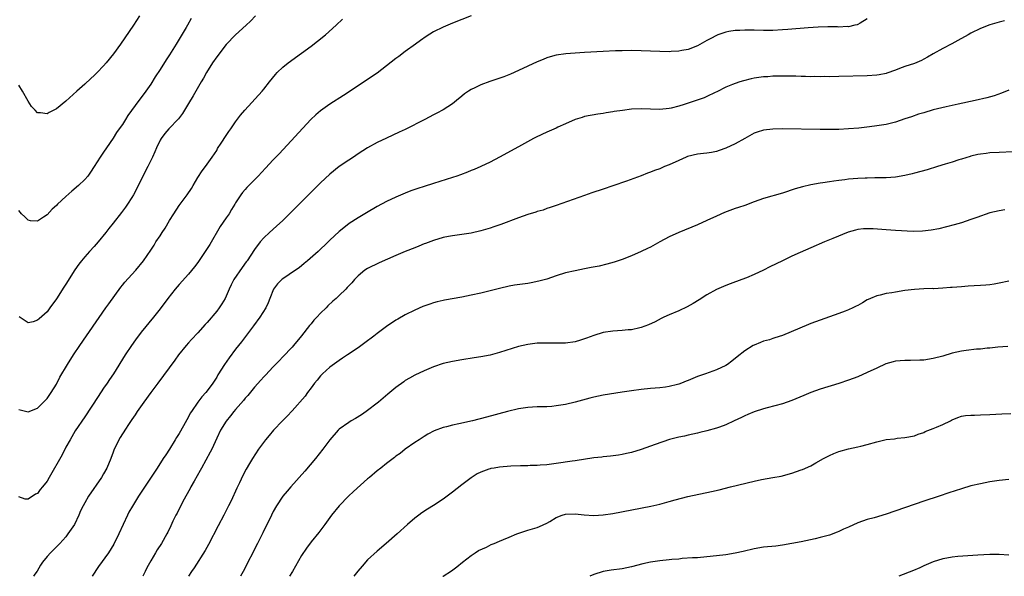
# Model space of a CAD drawing. Units: inches. Extents: x 2625000 to 2628000, y 1512000 to 1515000.
# Drawn here: x 2625611 to 2625820, y 1512000 to 1512118 of the extents above; entities that cross this region are included whole.
import ezdxf

# ---------------------------------------------------------------- set-up
doc = ezdxf.new("R2010")
doc.units = ezdxf.units.IN
doc.header["$MEASUREMENT"] = 0
doc.layers.add('LD26251512_10ft', color=80, linetype='Continuous')

msp = doc.modelspace()

# ---------------------------------------------------------------- linework, layer by layer
at = {"layer": 'LD26251512_10ft'}
for points, elevation in [([(2625706.97, 1512119), (2625703, 1512117.47), (2625701, 1512116.63), (2625699, 1512115.59), (2625697.41, 1512114.59), (2625696.23, 1512113.77), (2625695.17, 1512113), (2625693, 1512111.46), (2625691.61, 1512110.39), (2625691, 1512109.96), (2625689, 1512108.39), (2625687, 1512106.87), (2625685, 1512105.46), (2625684.28, 1512105), (2625679.89, 1512102.11), (2625677, 1512100.27), (2625675, 1512098.85), (2625674.01, 1512097.99), (2625672.99, 1512097.01), (2625666.26, 1512089.74), (2625665, 1512088.42), (2625663.35, 1512086.65), (2625661.78, 1512085), (2625659.41, 1512082.59), (2625659, 1512082.13), (2625658.49, 1512081.51), (2625658.13, 1512081), (2625657, 1512079.28), (2625656.85, 1512079), (2625656.12, 1512077.88), (2625655.61, 1512077), (2625655, 1512076.13), (2625653.75, 1512074.25), (2625651.54, 1512070.46), (2625651, 1512069.59), (2625649, 1512066.65), (2625648.3, 1512065.7), (2625647, 1512064.16), (2625645, 1512061.98), (2625644.19, 1512061), (2625642.64, 1512059), (2625641, 1512056.77), (2625639.62, 1512055), (2625637, 1512051.85), (2625635.77, 1512050.23), (2625634.9, 1512049), (2625633.56, 1512047), (2625631.07, 1512043), (2625630.23, 1512041.77), (2625629.74, 1512041), (2625629, 1512039.93), (2625627.83, 1512038.17), (2625625, 1512033.84), (2625623, 1512030.89), (2625621.88, 1512029), (2625621, 1512027.43), (2625620.18, 1512025.82), (2625617.47, 1512021), (2625617, 1512020.19), (2625616.06, 1512019), (2625615.58, 1512018.42), (2625615, 1512017.62), (2625614.57, 1512017.43), (2625613, 1512016.35), (2625612.4, 1512016.4), (2625611, 1512016.89)], 9260), ([(2625636.62, 1512119), (2625635.99, 1512118.01), (2625635.32, 1512117), (2625632.56, 1512113), (2625631.08, 1512110.92), (2625629.56, 1512109), (2625629, 1512108.37), (2625627.65, 1512107), (2625627, 1512106.37), (2625626.27, 1512105.73), (2625625, 1512104.53), (2625623.29, 1512103), (2625621, 1512100.91), (2625619, 1512099.28), (2625618.43, 1512099), (2625617.49, 1512098.51), (2625617, 1512098.21), (2625615.59, 1512098.41), (2625615, 1512098.4), (2625614.46, 1512099), (2625613.73, 1512099.73), (2625613, 1512100.89), (2625611.82, 1512103), (2625611, 1512104.3)], 9220), ([(2625647.57, 1512118.43), (2625646.81, 1512117), (2625646.54, 1512116.54), (2625644.4, 1512113), (2625643, 1512110.75), (2625642.31, 1512109.69), (2625641, 1512107.63), (2625639.95, 1512106.05), (2625639, 1512104.51), (2625637.97, 1512103), (2625637, 1512101.64), (2625636.49, 1512101), (2625634.14, 1512097.86), (2625633.66, 1512097), (2625633, 1512095.95), (2625632.33, 1512095), (2625631.76, 1512094.24), (2625631, 1512093.04), (2625629.59, 1512091), (2625629, 1512090.09), (2625628.25, 1512089), (2625627, 1512087.01), (2625626.2, 1512085.8), (2625625.64, 1512085), (2625625, 1512084.23), (2625623.71, 1512083), (2625622.24, 1512081.76), (2625621, 1512080.65), (2625619.24, 1512079), (2625619, 1512078.75), (2625618.07, 1512077.93), (2625617, 1512076.79), (2625616.24, 1512076.24), (2625615, 1512075.39), (2625613.49, 1512075.48), (2625613, 1512075.6), (2625612.33, 1512076.33), (2625611.62, 1512077), (2625611, 1512077.66)], 9230), ([(2625611, 1512035.45), (2625613, 1512034.91), (2625615, 1512035.7), (2625617, 1512037.75), (2625617.88, 1512039), (2625619, 1512040.83), (2625619.74, 1512042.26), (2625621.32, 1512045), (2625622.59, 1512047), (2625623.95, 1512049), (2625629.5, 1512057), (2625630.11, 1512057.89), (2625632.63, 1512061.37), (2625633, 1512061.81), (2625633.52, 1512062.48), (2625635, 1512064.09), (2625635.81, 1512065), (2625637.44, 1512067), (2625639, 1512069.24), (2625639.7, 1512070.3), (2625640.11, 1512071), (2625641, 1512072.31), (2625641.43, 1512073), (2625642.07, 1512073.93), (2625643, 1512075.57), (2625643.87, 1512077), (2625645, 1512078.72), (2625646.76, 1512081), (2625647.65, 1512082.35), (2625648.01, 1512083), (2625649, 1512084.71), (2625649.88, 1512086.12), (2625650.64, 1512087), (2625652.06, 1512089), (2625653, 1512090.45), (2625653.19, 1512090.81), (2625653.95, 1512091.95), (2625655, 1512093.59), (2625655.57, 1512094.43), (2625655.99, 1512095), (2625657, 1512096.48), (2625658.07, 1512097.93), (2625658.93, 1512099), (2625662.64, 1512103), (2625663, 1512103.43), (2625664.19, 1512105), (2625665.44, 1512106.56), (2625665.84, 1512107), (2625667, 1512108.1), (2625668.14, 1512109), (2625671, 1512111.09), (2625673, 1512112.59), (2625674.36, 1512113.64), (2625676.04, 1512115), (2625678.37, 1512117), (2625679.69, 1512118.31)], 9250), ([(2625661.24, 1512119), (2625660.14, 1512117.86), (2625659.22, 1512117), (2625657, 1512115.01), (2625655, 1512112.91), (2625653, 1512110.34), (2625652.12, 1512109), (2625650.86, 1512107), (2625650.19, 1512105.81), (2625649.67, 1512105), (2625647.97, 1512102.03), (2625647, 1512100.39), (2625646.16, 1512099), (2625645.71, 1512098.29), (2625644.86, 1512097.14), (2625642.83, 1512095), (2625642, 1512094), (2625641.23, 1512093), (2625641, 1512092.59), (2625640.25, 1512091), (2625639.89, 1512090.11), (2625639.37, 1512089), (2625638.39, 1512087), (2625637, 1512084.26), (2625635.92, 1512082.08), (2625635.35, 1512081), (2625635, 1512080.41), (2625634.1, 1512079), (2625633.64, 1512078.36), (2625632.77, 1512077.23), (2625631, 1512074.96), (2625630.13, 1512073.87), (2625629.47, 1512073), (2625627.84, 1512071), (2625627, 1512070.05), (2625626.03, 1512069), (2625625, 1512067.83), (2625624.28, 1512067), (2625623.72, 1512066.28), (2625622.91, 1512065.09), (2625621, 1512062.05), (2625620.58, 1512061.42), (2625619, 1512058.89), (2625617.62, 1512057), (2625617, 1512056.18), (2625615.31, 1512054.69), (2625615, 1512054.39), (2625614.07, 1512054.07), (2625613, 1512053.8), (2625611.12, 1512055.12)], 9240), ([(2625791, 1512118.36), (2625789.46, 1512117.46), (2625789, 1512117.17), (2625788.88, 1512117.12), (2625788.39, 1512117), (2625787, 1512116.7), (2625786.72, 1512116.72), (2625785, 1512116.63), (2625784.65, 1512116.65), (2625782.65, 1512116.65), (2625780.59, 1512116.59), (2625778.46, 1512116.46), (2625774.13, 1512116.13), (2625773, 1512116.03), (2625771, 1512115.9), (2625769, 1512115.88), (2625767, 1512115.96), (2625765, 1512116), (2625763.93, 1512115.93), (2625763, 1512115.9), (2625761.66, 1512115.66), (2625761, 1512115.57), (2625759.31, 1512115), (2625759, 1512114.87), (2625757.79, 1512114.21), (2625757, 1512113.75), (2625755, 1512112.64), (2625753, 1512111.88), (2625751.64, 1512111.64), (2625751, 1512111.5), (2625749.42, 1512111.42), (2625749, 1512111.37), (2625747, 1512111.41), (2625745, 1512111.52), (2625743, 1512111.61), (2625741, 1512111.64), (2625739, 1512111.61), (2625737.57, 1512111.57), (2625735, 1512111.45), (2625731, 1512111.22), (2625729, 1512111.09), (2625727.07, 1512110.93), (2625725, 1512110.63), (2625723.71, 1512110.29), (2625723, 1512110.08), (2625722.24, 1512109.76), (2625721, 1512109.26), (2625719, 1512108.35), (2625717, 1512107.39), (2625715.35, 1512106.65), (2625713.91, 1512106.09), (2625710.93, 1512105.07), (2625709, 1512104.36), (2625707.72, 1512103.72), (2625707, 1512103.4), (2625706.38, 1512103), (2625705.56, 1512102.44), (2625705, 1512101.93), (2625703.87, 1512101), (2625703, 1512100.32), (2625701, 1512099.05), (2625699.66, 1512098.34), (2625699, 1512098.02), (2625697.11, 1512097), (2625693, 1512094.91), (2625691.69, 1512094.31), (2625690.36, 1512093.64), (2625689, 1512093.06), (2625687, 1512092.14), (2625685, 1512091), (2625683, 1512089.68), (2625681.99, 1512089), (2625681, 1512088.36), (2625679, 1512087), (2625677, 1512085.4), (2625675, 1512083.53), (2625667, 1512075.56), (2625665.67, 1512074.33), (2625664.18, 1512073), (2625663, 1512071.85), (2625662.21, 1512071), (2625661, 1512069.4), (2625659.46, 1512067), (2625659.25, 1512066.75), (2625658.4, 1512065.6), (2625656.63, 1512063), (2625656.08, 1512061.92), (2625655.65, 1512061), (2625654.77, 1512059), (2625654.11, 1512057.89), (2625653.53, 1512057), (2625653, 1512056.3), (2625651, 1512053.9), (2625650.56, 1512053.44), (2625649, 1512051.73), (2625647.68, 1512050.32), (2625647, 1512049.56), (2625646.52, 1512049), (2625644.91, 1512047), (2625644.08, 1512045.92), (2625640.53, 1512041), (2625638.99, 1512039), (2625637.51, 1512037), (2625636.14, 1512035), (2625635.71, 1512034.29), (2625635, 1512033.28), (2625634.42, 1512032.42), (2625633.49, 1512031), (2625633.31, 1512030.69), (2625633, 1512030.23), (2625632.55, 1512029.45), (2625632.26, 1512029), (2625631.18, 1512026.82), (2625631, 1512026.34), (2625630.52, 1512025), (2625629.69, 1512023), (2625629, 1512021.78), (2625628.53, 1512021), (2625625.78, 1512017), (2625625, 1512015.59), (2625624.65, 1512015), (2625624.12, 1512013.88), (2625623.74, 1512013), (2625622.8, 1512011), (2625621.45, 1512009), (2625621, 1512008.42), (2625619.74, 1512007), (2625618.39, 1512005.61), (2625617.73, 1512005), (2625617, 1512004.24), (2625616.04, 1512003), (2625615.64, 1512002.36), (2625614.9, 1512001.1), (2625614.43, 1512000.43), (2625614.14, 1512000)], 9270), ([(2625820.08, 1512117.92), (2625819, 1512117.7), (2625818.45, 1512117.55), (2625817, 1512117.08), (2625815, 1512116.29), (2625813, 1512115.34), (2625812.37, 1512115), (2625810.22, 1512113.78), (2625808.92, 1512113.08), (2625807, 1512112.1), (2625805, 1512110.96), (2625803.78, 1512110.22), (2625803, 1512109.81), (2625802.48, 1512109.52), (2625801, 1512108.92), (2625799, 1512108.24), (2625797.8, 1512107.8), (2625797, 1512107.47), (2625795.17, 1512106.83), (2625795, 1512106.79), (2625793.51, 1512106.49), (2625793, 1512106.42), (2625791, 1512106.28), (2625785, 1512106.12), (2625783, 1512106.09), (2625781.9, 1512106.1), (2625781, 1512106.08), (2625779.9, 1512106.1), (2625779, 1512106.09), (2625777.86, 1512106.14), (2625777, 1512106.14), (2625775.81, 1512106.19), (2625773, 1512106.23), (2625771.82, 1512106.18), (2625771, 1512106.18), (2625769.91, 1512106.09), (2625769, 1512106.03), (2625767, 1512105.75), (2625766.38, 1512105.62), (2625764.76, 1512105.24), (2625763.96, 1512105), (2625763, 1512104.68), (2625762.43, 1512104.43), (2625761, 1512103.86), (2625759.1, 1512102.9), (2625758.72, 1512102.72), (2625757, 1512101.87), (2625756.4, 1512101.6), (2625753, 1512100.47), (2625752.17, 1512100.17), (2625751, 1512099.83), (2625749.41, 1512099.41), (2625749, 1512099.34), (2625747, 1512099.14), (2625743, 1512099.25), (2625741, 1512099.17), (2625739.06, 1512098.94), (2625737.33, 1512098.67), (2625737, 1512098.6), (2625735.59, 1512098.41), (2625735, 1512098.28), (2625733.86, 1512098.14), (2625731, 1512097.61), (2625730.55, 1512097.45), (2625729, 1512097.02), (2625727, 1512096.1), (2625725.38, 1512095.38), (2625725, 1512095.19), (2625723.5, 1512094.5), (2625723, 1512094.31), (2625720.74, 1512093.26), (2625720.23, 1512093), (2625717, 1512091.19), (2625713, 1512088.99), (2625711, 1512087.94), (2625709.03, 1512087), (2625707.62, 1512086.38), (2625707, 1512086.16), (2625706.19, 1512085.81), (2625704.73, 1512085.27), (2625703.95, 1512085), (2625703, 1512084.69), (2625699, 1512083.44), (2625697, 1512082.79), (2625695.66, 1512082.34), (2625694.18, 1512081.82), (2625693, 1512081.38), (2625691, 1512080.54), (2625689, 1512079.6), (2625687, 1512078.53), (2625684.79, 1512077.21), (2625683, 1512076.11), (2625681.11, 1512074.89), (2625679.97, 1512074.03), (2625679, 1512073.24), (2625677, 1512071.36), (2625676.64, 1512071), (2625674.52, 1512069), (2625672.28, 1512067), (2625671.58, 1512066.42), (2625670.47, 1512065.53), (2625669.72, 1512065), (2625667, 1512063.17), (2625666.78, 1512063), (2625665.92, 1512062.08), (2625665.05, 1512061), (2625664.24, 1512059), (2625663.9, 1512058.1), (2625663.4, 1512057), (2625662.17, 1512055), (2625660.83, 1512053.17), (2625658.23, 1512049.77), (2625657, 1512048.2), (2625655.62, 1512046.38), (2625654.66, 1512045), (2625653.25, 1512042.75), (2625653, 1512042.3), (2625652.15, 1512041), (2625651, 1512039.4), (2625650.66, 1512039), (2625649.87, 1512038.13), (2625649, 1512037), (2625647.65, 1512035), (2625647.39, 1512034.61), (2625647, 1512033.85), (2625645.92, 1512031.92), (2625645, 1512030.34), (2625644.49, 1512029.51), (2625644.19, 1512029), (2625642.95, 1512027), (2625642.17, 1512025.83), (2625641.65, 1512025), (2625640.34, 1512023), (2625636.39, 1512017), (2625635.1, 1512014.9), (2625634.39, 1512013.61), (2625634.1, 1512013), (2625632.26, 1512009), (2625631.17, 1512006.83), (2625630.02, 1512005), (2625627.9, 1512002.1), (2625626.6, 1512000)], 9280), ([(2625821, 1512103.24), (2625819.44, 1512102.56), (2625817.94, 1512102.06), (2625816.38, 1512101.62), (2625813.87, 1512101), (2625810.27, 1512100.27), (2625807.72, 1512099.72), (2625805, 1512099.04), (2625803, 1512098.45), (2625801.9, 1512098.1), (2625800.4, 1512097.6), (2625799, 1512097.11), (2625797, 1512096.45), (2625795, 1512095.97), (2625793, 1512095.65), (2625791.45, 1512095.45), (2625789.19, 1512095.19), (2625787, 1512094.99), (2625785, 1512094.89), (2625783, 1512094.86), (2625781, 1512094.87), (2625773, 1512095), (2625771, 1512094.97), (2625769, 1512094.74), (2625767.67, 1512094.33), (2625767, 1512094.09), (2625765, 1512093), (2625763, 1512091.86), (2625761, 1512090.9), (2625759.6, 1512090.4), (2625759, 1512090.21), (2625757.99, 1512090.01), (2625757, 1512089.88), (2625756.24, 1512089.76), (2625755, 1512089.63), (2625752.89, 1512089.11), (2625752.61, 1512089), (2625751, 1512088.3), (2625749, 1512087.39), (2625747.99, 1512087), (2625747, 1512086.56), (2625745.85, 1512086.15), (2625745, 1512085.8), (2625744.4, 1512085.6), (2625743, 1512085.06), (2625739.94, 1512083.94), (2625737, 1512082.89), (2625735, 1512082.21), (2625732.58, 1512081.42), (2625731, 1512080.89), (2625725, 1512078.77), (2625723.71, 1512078.29), (2625723, 1512078.08), (2625722.22, 1512077.78), (2625721, 1512077.44), (2625720.68, 1512077.32), (2625719, 1512076.8), (2625717, 1512076.09), (2625713.28, 1512074.72), (2625711.79, 1512074.21), (2625711, 1512073.96), (2625709, 1512073.36), (2625707, 1512072.88), (2625705, 1512072.56), (2625704.51, 1512072.51), (2625703, 1512072.32), (2625702.17, 1512072.17), (2625701, 1512071.94), (2625699, 1512071.34), (2625697.32, 1512070.68), (2625697, 1512070.58), (2625695.88, 1512070.12), (2625695, 1512069.78), (2625693, 1512068.95), (2625691, 1512068.1), (2625687.46, 1512066.54), (2625685, 1512065.36), (2625684.44, 1512065), (2625683, 1512063.81), (2625682.2, 1512063), (2625681.65, 1512062.35), (2625680.7, 1512061.3), (2625680.36, 1512061), (2625679, 1512059.63), (2625678.31, 1512059), (2625677.6, 1512058.4), (2625676.58, 1512057.42), (2625676.22, 1512057), (2625675, 1512055.9), (2625674.24, 1512055), (2625673.61, 1512054.39), (2625673, 1512053.61), (2625672.71, 1512053.29), (2625671, 1512051.07), (2625669.29, 1512049), (2625669, 1512048.67), (2625667, 1512046.6), (2625666.24, 1512045.76), (2625665.48, 1512045), (2625665, 1512044.49), (2625663.32, 1512042.68), (2625663, 1512042.37), (2625662.37, 1512041.63), (2625661, 1512040.17), (2625659.59, 1512038.41), (2625659, 1512037.81), (2625658.65, 1512037.35), (2625657, 1512035.45), (2625656.64, 1512035), (2625655.95, 1512034.05), (2625655, 1512032.97), (2625653.81, 1512031), (2625653, 1512029.33), (2625651.93, 1512027), (2625651.63, 1512026.37), (2625649.76, 1512023), (2625649.5, 1512022.5), (2625648.18, 1512020.18), (2625647.54, 1512019), (2625647.37, 1512018.63), (2625646.44, 1512017), (2625645.77, 1512015.77), (2625644.59, 1512013.41), (2625644.35, 1512013), (2625643.71, 1512011.71), (2625643.26, 1512010.74), (2625642.61, 1512009.39), (2625642.4, 1512009), (2625641.25, 1512007), (2625640.36, 1512005.64), (2625640, 1512005), (2625639, 1512003.29), (2625638.2, 1512001.8), (2625637.8, 1512001), (2625637.34, 1512000)], 9290), ([(2625821.86, 1512090.14), (2625819, 1512090.01), (2625817, 1512089.89), (2625816.19, 1512089.81), (2625815, 1512089.66), (2625814.45, 1512089.55), (2625813, 1512089.23), (2625812.83, 1512089.17), (2625811, 1512088.6), (2625810.44, 1512088.44), (2625809, 1512087.97), (2625807.54, 1512087.54), (2625805.93, 1512087), (2625803.71, 1512086.29), (2625801, 1512085.57), (2625800.53, 1512085.47), (2625799, 1512085.1), (2625797, 1512084.75), (2625795, 1512084.59), (2625793, 1512084.58), (2625792.6, 1512084.6), (2625791, 1512084.56), (2625790.56, 1512084.56), (2625789, 1512084.48), (2625787, 1512084.33), (2625786.21, 1512084.21), (2625785, 1512084.07), (2625783.88, 1512083.88), (2625783, 1512083.77), (2625781.55, 1512083.55), (2625781, 1512083.49), (2625779, 1512083.16), (2625777.27, 1512082.73), (2625775.73, 1512082.27), (2625773, 1512081.38), (2625769, 1512080.2), (2625767, 1512079.49), (2625765, 1512078.75), (2625763.7, 1512078.3), (2625763, 1512078.07), (2625760.74, 1512077.26), (2625759, 1512076.49), (2625757, 1512075.56), (2625755, 1512074.67), (2625751, 1512072.99), (2625749, 1512072.08), (2625747, 1512071.04), (2625745, 1512069.91), (2625744.4, 1512069.6), (2625743, 1512068.94), (2625741, 1512068.08), (2625739, 1512067.27), (2625737.31, 1512066.69), (2625735.75, 1512066.25), (2625734.12, 1512065.88), (2625732.45, 1512065.55), (2625731, 1512065.29), (2625729, 1512064.9), (2625727, 1512064.41), (2625725, 1512063.79), (2625723, 1512063.12), (2625721.36, 1512062.64), (2625719.7, 1512062.3), (2625719, 1512062.19), (2625716.19, 1512061.81), (2625715, 1512061.61), (2625713, 1512061.14), (2625711, 1512060.61), (2625709, 1512060.12), (2625707, 1512059.67), (2625705, 1512059.27), (2625701.35, 1512058.65), (2625701, 1512058.57), (2625699.73, 1512058.27), (2625699, 1512058.07), (2625698.19, 1512057.81), (2625696.73, 1512057.27), (2625695, 1512056.51), (2625693, 1512055.5), (2625691.39, 1512054.61), (2625691, 1512054.37), (2625689, 1512053.06), (2625687, 1512051.57), (2625686.3, 1512051), (2625684.44, 1512049.56), (2625683, 1512048.52), (2625680.73, 1512047), (2625679.7, 1512046.3), (2625679, 1512045.86), (2625677, 1512044.44), (2625675.45, 1512043), (2625675.23, 1512042.77), (2625675, 1512042.58), (2625674.34, 1512041.66), (2625673.77, 1512041), (2625673, 1512040.03), (2625672.25, 1512039), (2625671.75, 1512038.25), (2625669, 1512035.15), (2625667.96, 1512034.04), (2625666.93, 1512033), (2625665.06, 1512031), (2625664.12, 1512029.88), (2625663.32, 1512029), (2625661.85, 1512027), (2625660.56, 1512025), (2625659.94, 1512023.94), (2625659.23, 1512022.77), (2625658.56, 1512021.44), (2625657.86, 1512019.86), (2625657.29, 1512018.71), (2625656.05, 1512016.05), (2625655.53, 1512015), (2625654.51, 1512013), (2625653.31, 1512010.69), (2625651.24, 1512006.76), (2625650.53, 1512005.47), (2625648.21, 1512001.79), (2625647.62, 1512001), (2625647.04, 1512000)], 9300), ([(2625820.18, 1512077.82), (2625819, 1512077.63), (2625817, 1512077.16), (2625814.21, 1512076.21), (2625813, 1512075.75), (2625811, 1512075.08), (2625809.4, 1512074.6), (2625807.81, 1512074.19), (2625806.2, 1512073.81), (2625804.53, 1512073.47), (2625802.74, 1512073.26), (2625800.75, 1512073.25), (2625797, 1512073.43), (2625795, 1512073.55), (2625792.23, 1512073.77), (2625791, 1512073.81), (2625790.23, 1512073.77), (2625789, 1512073.63), (2625788.47, 1512073.53), (2625786.93, 1512073.07), (2625783.71, 1512071.71), (2625781.96, 1512071), (2625779, 1512069.76), (2625776.78, 1512068.78), (2625775, 1512067.97), (2625773, 1512067.02), (2625770.3, 1512065.7), (2625769, 1512065.04), (2625767, 1512064.08), (2625765.39, 1512063.39), (2625764.41, 1512063), (2625761.92, 1512062.08), (2625761, 1512061.77), (2625759, 1512060.89), (2625757, 1512059.77), (2625755.31, 1512058.69), (2625754.05, 1512057.95), (2625752.77, 1512057.23), (2625751, 1512056.37), (2625749, 1512055.52), (2625747.84, 1512055), (2625747.28, 1512054.72), (2625745.98, 1512054.02), (2625744.62, 1512053.38), (2625743, 1512052.8), (2625742.76, 1512052.76), (2625741, 1512052.37), (2625740.31, 1512052.31), (2625739, 1512052.17), (2625737, 1512052.05), (2625735, 1512051.75), (2625733, 1512051.15), (2625731.42, 1512050.58), (2625731, 1512050.41), (2625730.14, 1512050.14), (2625729, 1512049.81), (2625727, 1512049.52), (2625724.52, 1512049.48), (2625723, 1512049.54), (2625722.48, 1512049.52), (2625721, 1512049.5), (2625719, 1512049.25), (2625717, 1512048.77), (2625713, 1512047.53), (2625711, 1512046.99), (2625709, 1512046.59), (2625707.61, 1512046.39), (2625705, 1512045.99), (2625703, 1512045.63), (2625701, 1512045.17), (2625699, 1512044.51), (2625697, 1512043.65), (2625695, 1512042.68), (2625693.91, 1512042.09), (2625693, 1512041.55), (2625692.67, 1512041.33), (2625691, 1512040.11), (2625689.3, 1512038.7), (2625687.29, 1512037), (2625684.69, 1512035), (2625683.69, 1512034.31), (2625682.46, 1512033.54), (2625681.54, 1512033), (2625681, 1512032.65), (2625679, 1512031.24), (2625678.73, 1512031), (2625677, 1512029), (2625675.54, 1512027), (2625673.95, 1512025), (2625671.67, 1512022.33), (2625668.69, 1512019), (2625667.93, 1512018.07), (2625667, 1512016.99), (2625665.7, 1512015), (2625665, 1512013.78), (2625664.6, 1512013), (2625662.76, 1512009.24), (2625661.65, 1512007), (2625658.59, 1512001), (2625658.05, 1512000)], 9310), ([(2625821, 1512062.7), (2625819, 1512062.26), (2625817.93, 1512062.07), (2625817, 1512061.92), (2625816.18, 1512061.82), (2625815, 1512061.73), (2625813.69, 1512061.69), (2625812.42, 1512061.58), (2625811, 1512061.5), (2625809, 1512061.33), (2625808.68, 1512061.32), (2625807, 1512061.17), (2625805.08, 1512061.08), (2625804.91, 1512061.1), (2625803, 1512061.03), (2625801, 1512060.9), (2625799, 1512060.67), (2625797, 1512060.37), (2625796.22, 1512060.22), (2625795, 1512060.04), (2625793.71, 1512059.71), (2625793, 1512059.56), (2625791.69, 1512059), (2625791.22, 1512058.78), (2625791, 1512058.68), (2625789.96, 1512058.04), (2625789, 1512057.54), (2625788.67, 1512057.33), (2625787.96, 1512057), (2625787, 1512056.57), (2625786.33, 1512056.33), (2625785, 1512055.78), (2625783, 1512055.07), (2625781, 1512054.38), (2625779, 1512053.66), (2625778.53, 1512053.47), (2625773, 1512051.12), (2625771.38, 1512050.62), (2625771, 1512050.48), (2625770.24, 1512050.24), (2625769, 1512049.9), (2625768.33, 1512049.67), (2625767, 1512049.1), (2625766.81, 1512049), (2625765, 1512047.85), (2625763.42, 1512046.58), (2625762.3, 1512045.7), (2625761.34, 1512045), (2625761, 1512044.79), (2625759, 1512043.87), (2625756.68, 1512043), (2625755.42, 1512042.58), (2625755, 1512042.41), (2625753.96, 1512042.04), (2625753, 1512041.57), (2625752.57, 1512041.43), (2625751.57, 1512041), (2625751, 1512040.79), (2625750.71, 1512040.71), (2625749, 1512040.3), (2625748.17, 1512040.17), (2625747, 1512040.05), (2625745, 1512039.9), (2625743, 1512039.7), (2625741, 1512039.41), (2625739, 1512039.08), (2625735, 1512038.47), (2625733, 1512038.06), (2625732.18, 1512037.82), (2625729, 1512036.97), (2625727, 1512036.51), (2625725, 1512036.17), (2625724.08, 1512036.08), (2625723, 1512036), (2625721, 1512035.97), (2625719, 1512035.87), (2625717, 1512035.55), (2625714.71, 1512035), (2625710.23, 1512033.77), (2625707.27, 1512033), (2625704.37, 1512032.37), (2625703, 1512032.11), (2625701.77, 1512031.77), (2625701, 1512031.59), (2625699.12, 1512030.88), (2625697.81, 1512030.19), (2625697, 1512029.71), (2625696.58, 1512029.42), (2625695.91, 1512029), (2625695, 1512028.4), (2625693, 1512026.97), (2625691.89, 1512026.11), (2625691, 1512025.48), (2625690.74, 1512025.26), (2625689, 1512023.95), (2625687.82, 1512023), (2625687, 1512022.37), (2625685.41, 1512021), (2625685, 1512020.67), (2625681.98, 1512018.02), (2625680.93, 1512017), (2625678.98, 1512015), (2625677.36, 1512013), (2625675.91, 1512011), (2625674.67, 1512009.33), (2625673, 1512007.29), (2625672.01, 1512005.99), (2625671, 1512004.41), (2625669.05, 1512001), (2625668.46, 1512000)], 9320), ([(2625820.81, 1512048.81), (2625818.67, 1512048.67), (2625817, 1512048.47), (2625816.43, 1512048.43), (2625815, 1512048.24), (2625814.2, 1512048.2), (2625811.96, 1512047.96), (2625811, 1512047.84), (2625809, 1512047.37), (2625807, 1512046.74), (2625805, 1512046.22), (2625803, 1512045.93), (2625802.12, 1512045.88), (2625800.17, 1512045.83), (2625799, 1512045.84), (2625797, 1512045.66), (2625796.47, 1512045.53), (2625794.91, 1512045.09), (2625793, 1512044.21), (2625791, 1512043.26), (2625789, 1512042.38), (2625787, 1512041.62), (2625784.97, 1512040.97), (2625781, 1512039.73), (2625779, 1512039.03), (2625777.57, 1512038.43), (2625775, 1512037.32), (2625773, 1512036.64), (2625769.79, 1512035.79), (2625769, 1512035.56), (2625767, 1512034.92), (2625765.67, 1512034.33), (2625765, 1512034.09), (2625764.29, 1512033.71), (2625762.74, 1512033), (2625761, 1512032.17), (2625759.68, 1512031.68), (2625759, 1512031.44), (2625757, 1512030.86), (2625755.47, 1512030.53), (2625755, 1512030.4), (2625753, 1512029.99), (2625752.22, 1512029.78), (2625751, 1512029.55), (2625749.02, 1512029.02), (2625745.98, 1512027.98), (2625743, 1512026.93), (2625741, 1512026.3), (2625739.94, 1512026.06), (2625739, 1512025.87), (2625738.26, 1512025.74), (2625736.5, 1512025.5), (2625735, 1512025.37), (2625734.68, 1512025.32), (2625733, 1512025.13), (2625729, 1512024.49), (2625728.43, 1512024.43), (2625725, 1512023.94), (2625723, 1512023.69), (2625721.6, 1512023.6), (2625721, 1512023.54), (2625719.52, 1512023.52), (2625719, 1512023.48), (2625717.46, 1512023.46), (2625715.38, 1512023.38), (2625713, 1512023.19), (2625711.82, 1512023), (2625711.12, 1512022.88), (2625711, 1512022.84), (2625710.72, 1512022.72), (2625709, 1512022.1), (2625708.25, 1512021.75), (2625707, 1512020.94), (2625705, 1512019.42), (2625703, 1512017.86), (2625701, 1512016.4), (2625699, 1512015.07), (2625697.73, 1512014.27), (2625696.53, 1512013.47), (2625695.87, 1512013), (2625695, 1512012.32), (2625693.49, 1512011), (2625691.26, 1512009), (2625688.96, 1512007), (2625687, 1512005.33), (2625685, 1512003.49), (2625683.83, 1512002.17), (2625682.93, 1512001.07), (2625682.09, 1512000)], 9330), ([(2625700.93, 1512000), (2625701, 1512000.04), (2625702.8, 1512001.2), (2625703.96, 1512002.04), (2625705.17, 1512003), (2625707, 1512004.4), (2625707.85, 1512005), (2625708.54, 1512005.46), (2625710.2, 1512006.2), (2625711.25, 1512006.75), (2625711.88, 1512007), (2625713, 1512007.49), (2625713.81, 1512007.81), (2625715, 1512008.34), (2625716.69, 1512009), (2625716.9, 1512009.1), (2625718.38, 1512009.62), (2625719, 1512009.81), (2625719.95, 1512010.05), (2625721, 1512010.37), (2625721.45, 1512010.55), (2625723, 1512011.26), (2625723.64, 1512011.64), (2625725, 1512012.5), (2625726.31, 1512013), (2625727, 1512013.22), (2625729, 1512013.28), (2625730.93, 1512013.07), (2625733, 1512012.93), (2625735, 1512013.03), (2625737, 1512013.34), (2625745.12, 1512014.88), (2625747, 1512015.32), (2625749, 1512015.88), (2625750.26, 1512016.26), (2625752.96, 1512016.96), (2625757.97, 1512018.03), (2625759.6, 1512018.4), (2625761.98, 1512019), (2625767, 1512020.2), (2625768.53, 1512020.53), (2625771, 1512020.95), (2625772.71, 1512021.29), (2625775, 1512021.93), (2625777, 1512022.59), (2625777.29, 1512022.71), (2625779, 1512023.47), (2625780.12, 1512024.12), (2625781.7, 1512025), (2625783, 1512025.68), (2625783.94, 1512026.06), (2625785, 1512026.47), (2625787, 1512027.05), (2625789, 1512027.48), (2625789.65, 1512027.65), (2625791, 1512027.96), (2625793, 1512028.55), (2625795, 1512029.03), (2625796.77, 1512029.23), (2625797.31, 1512029.31), (2625799, 1512029.46), (2625801, 1512029.86), (2625801.8, 1512030.2), (2625803, 1512030.57), (2625803.28, 1512030.72), (2625805, 1512031.38), (2625805.68, 1512031.68), (2625807, 1512032.21), (2625808.65, 1512033), (2625808.87, 1512033.13), (2625809, 1512033.22), (2625810.24, 1512033.76), (2625811, 1512034), (2625811.85, 1512034.15), (2625813, 1512034.2), (2625813.76, 1512034.24), (2625815, 1512034.26), (2625817, 1512034.35), (2625819.51, 1512034.49), (2625821.42, 1512034.58)], 9340), ([(2625821, 1512020.59), (2625819, 1512020.34), (2625817, 1512020.04), (2625815, 1512019.66), (2625813, 1512019.18), (2625811, 1512018.59), (2625808.3, 1512017.7), (2625806.26, 1512017), (2625803, 1512015.94), (2625795, 1512013.17), (2625792.45, 1512012.45), (2625791, 1512012.06), (2625789, 1512011.33), (2625787, 1512010.44), (2625785.99, 1512010.01), (2625785, 1512009.53), (2625784.6, 1512009.4), (2625783, 1512008.76), (2625781, 1512008.21), (2625779.97, 1512007.97), (2625777, 1512007.34), (2625775, 1512006.94), (2625773, 1512006.61), (2625771.57, 1512006.43), (2625769, 1512006.17), (2625767, 1512005.84), (2625764.7, 1512005.3), (2625763, 1512004.93), (2625761, 1512004.59), (2625759, 1512004.33), (2625757, 1512004.11), (2625755, 1512003.95), (2625753.9, 1512003.9), (2625751.76, 1512003.76), (2625751, 1512003.67), (2625749.56, 1512003.56), (2625749, 1512003.48), (2625747, 1512003.28), (2625745, 1512003), (2625743.36, 1512002.64), (2625741, 1512002.02), (2625739, 1512001.62), (2625736.7, 1512001.3), (2625735, 1512001), (2625733, 1512000.4), (2625732.12, 1512000)], 9350), ([(2625821, 1512004.46), (2625819, 1512004.62), (2625817, 1512004.62), (2625814.48, 1512004.48), (2625812.34, 1512004.34), (2625810.18, 1512004.18), (2625809, 1512004.05), (2625807.86, 1512003.86), (2625807, 1512003.69), (2625805, 1512003.07), (2625803, 1512002.22), (2625802.17, 1512001.83), (2625800.77, 1512001.23), (2625797.69, 1512000)], 9360)]:
    msp.add_lwpolyline(points, dxfattribs=dict(at, elevation=elevation))

doc.saveas('drawing.dxf')
